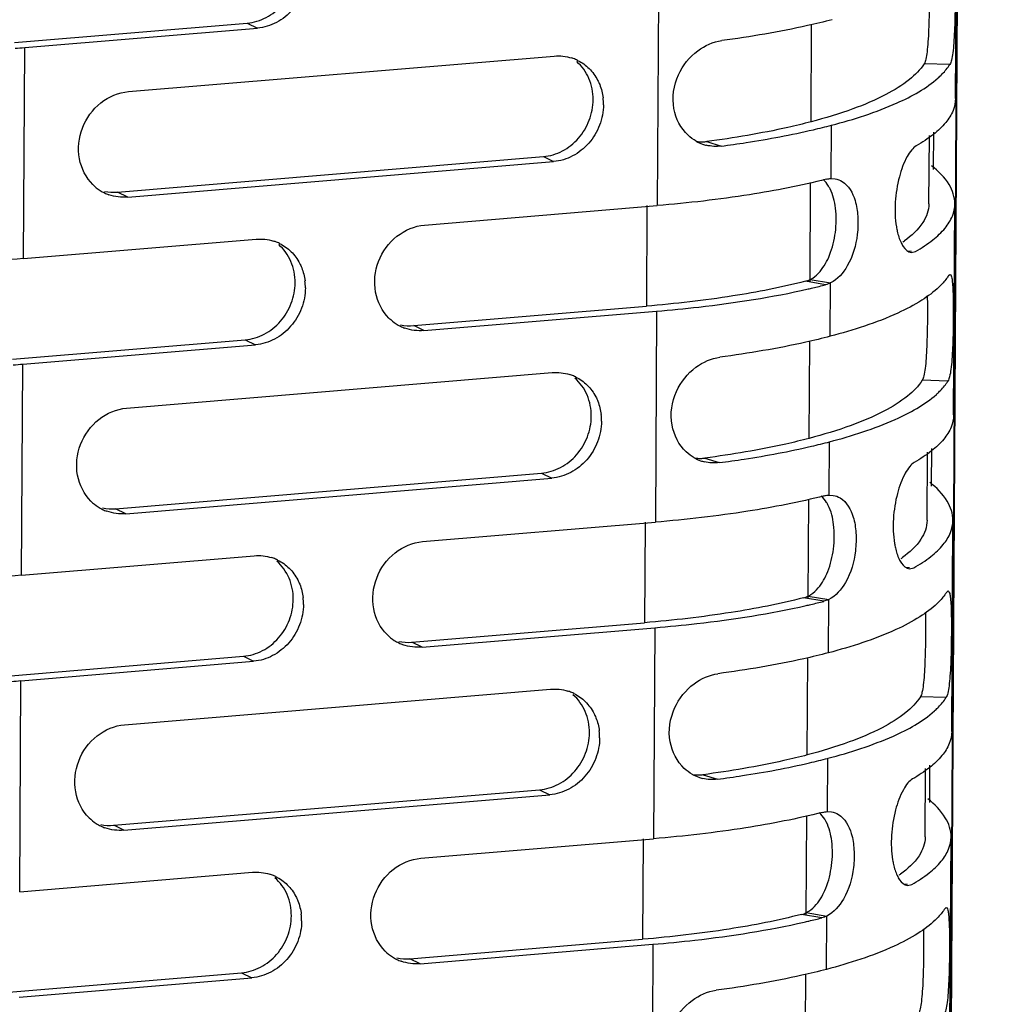
# Model space of a CAD drawing. Units: millimetres. Extents: x -2278 to -1051, y 347 to 2161.
# Drawn here: x -2125 to -2079, y 1730 to 1776 of the extents above; entities that cross this region are included whole.
import ezdxf

# ---------------------------------------------------------------- set-up
doc = ezdxf.new("R2010")
doc.units = ezdxf.units.MM
doc.header["$LTSCALE"] = 38.72
doc.layers.get('0').update_dxf_attribs({"linetype": 'CONTINUOUS'})

msp = doc.modelspace()

# ---------------------------------------------------------------- linework, layer by layer
at = {"color": 7, "linetype": 'Continuous'}
for p, q in [((-2079.343, 2087.943), (-2082.49, 1560.553)), ((-2079.308, 2087.981), (-2082.455, 1560.59)), ((-2081.246, 1772.334), (-2081.188, 1782.117)), ((-2095.018, 1777.144), (-2095.077, 1767.361)), ((-2124.884, 1774.921), (-2114.092, 1775.822)), ((-2124.41, 1774.69), (-2113.618, 1775.591)), ((-2114.092, 1775.822), (-2113.618, 1775.591)), ((-2087.947, 1771.248), (-2087.92, 1775.757)), ((-2124.468, 1764.907), (-2124.41, 1774.69)), ((-2119.602, 1772.647), (-2099.855, 1774.296)), ((-2081.51, 1773.903), (-2082.7, 1773.942)), ((-2087.012, 1768.619), (-2086.997, 1771.09)), ((-2082.476, 1767.45), (-2082.457, 1770.613)), ((-2082.266, 1769.039), (-2082.256, 1770.771)), ((-2092.778, 1770.333), (-2092.115, 1770.122)), ((-2120.106, 1767.987), (-2100.359, 1769.636)), ((-2100.359, 1769.636), (-2099.884, 1769.404)), ((-2119.631, 1767.755), (-2099.884, 1769.404)), ((-2087.991, 1763.853), (-2087.964, 1768.429)), ((-2087.012, 1768.619), (-2086.828, 1768.604)), ((-2119.631, 1767.755), (-2120.106, 1767.987)), ((-2105.869, 1766.46), (-2095.077, 1767.361)), ((-2095.553, 1767.364), (-2095.581, 1762.701)), ((-2081.334, 1757.66), (-2081.276, 1767.443)), ((-2124.468, 1764.907), (-2113.676, 1765.808)), ((-2083.471, 1765.272), (-2083.293, 1765.258)), ((-2083.298, 1765.194), (-2083.098, 1765.242)), ((-2081.568, 1764.12), (-2081.502, 1764.177)), ((-2087.27, 1763.694), (-2088.208, 1763.854)), ((-2087.99, 1763.936), (-2087.041, 1763.779)), ((-2087.055, 1761.307), (-2087.041, 1763.779)), ((-2106.373, 1761.8), (-2095.581, 1762.701)), ((-2105.898, 1761.569), (-2095.106, 1762.47)), ((-2095.106, 1762.47), (-2095.164, 1752.687)), ((-2105.898, 1761.569), (-2106.373, 1761.8)), ((-2124.972, 1760.247), (-2114.18, 1761.148)), ((-2124.497, 1760.016), (-2113.705, 1760.917)), ((-2114.18, 1761.148), (-2113.705, 1760.917)), ((-2088.034, 1756.573), (-2088.007, 1761.083)), ((-2124.556, 1750.233), (-2124.497, 1760.016)), ((-2119.69, 1757.973), (-2099.943, 1759.622)), ((-2081.598, 1759.229), (-2082.788, 1759.268)), ((-2087.099, 1753.944), (-2087.085, 1756.416)), ((-2082.564, 1752.776), (-2082.545, 1755.939)), ((-2082.354, 1754.365), (-2082.343, 1756.097)), ((-2092.866, 1755.659), (-2092.203, 1755.448)), ((-2120.193, 1753.312), (-2100.446, 1754.961)), ((-2100.446, 1754.961), (-2099.972, 1754.73)), ((-2119.719, 1753.081), (-2099.972, 1754.73)), ((-2088.078, 1749.179), (-2088.051, 1753.755)), ((-2087.099, 1753.944), (-2086.915, 1753.93)), ((-2119.719, 1753.081), (-2120.193, 1753.312)), ((-2105.956, 1751.786), (-2095.164, 1752.687)), ((-2095.64, 1752.69), (-2095.668, 1748.027)), ((-2081.422, 1742.986), (-2081.363, 1752.769)), ((-2124.556, 1750.233), (-2113.763, 1751.134)), ((-2083.559, 1750.598), (-2083.381, 1750.583)), ((-2083.386, 1750.52), (-2083.185, 1750.568)), ((-2081.656, 1749.446), (-2081.59, 1749.503)), ((-2087.358, 1749.02), (-2088.296, 1749.18)), ((-2088.078, 1749.262), (-2087.128, 1749.105)), ((-2087.143, 1746.633), (-2087.128, 1749.105)), ((-2106.46, 1747.126), (-2095.668, 1748.027)), ((-2105.986, 1746.895), (-2095.194, 1747.796)), ((-2095.194, 1747.796), (-2095.252, 1738.013)), ((-2105.986, 1746.895), (-2106.46, 1747.126)), ((-2125.059, 1745.573), (-2114.267, 1746.474)), ((-2114.267, 1746.474), (-2113.793, 1746.243)), ((-2088.122, 1741.899), (-2088.095, 1746.409)), ((-2124.585, 1745.342), (-2113.793, 1746.243)), ((-2124.643, 1735.559), (-2124.585, 1745.342)), ((-2119.777, 1743.298), (-2100.03, 1744.947)), ((-2081.685, 1744.555), (-2082.875, 1744.594)), ((-2087.187, 1739.27), (-2087.172, 1741.742)), ((-2082.651, 1738.102), (-2082.632, 1741.265)), ((-2082.441, 1739.69), (-2082.431, 1741.423)), ((-2092.954, 1740.984), (-2092.29, 1740.773)), ((-2120.281, 1738.638), (-2100.534, 1740.287)), ((-2119.807, 1738.407), (-2100.059, 1740.056)), ((-2100.534, 1740.287), (-2100.059, 1740.056)), ((-2088.166, 1734.505), (-2088.139, 1739.08)), ((-2087.187, 1739.27), (-2087.003, 1739.256)), ((-2119.807, 1738.407), (-2120.281, 1738.638)), ((-2081.509, 1728.312), (-2081.451, 1738.095)), ((-2106.044, 1737.112), (-2095.252, 1738.013)), ((-2095.728, 1738.016), (-2095.756, 1733.353)), ((-2124.643, 1735.559), (-2113.851, 1736.46)), ((-2083.646, 1735.924), (-2083.468, 1735.909)), ((-2083.473, 1735.845), (-2083.273, 1735.894)), ((-2087.445, 1734.345), (-2088.384, 1734.506)), ((-2088.165, 1734.588), (-2087.216, 1734.431)), ((-2087.231, 1731.959), (-2087.216, 1734.431)), ((-2081.743, 1734.772), (-2081.678, 1734.829)), ((-2106.548, 1732.452), (-2095.756, 1733.353)), ((-2106.073, 1732.22), (-2095.281, 1733.122)), ((-2095.281, 1733.122), (-2095.34, 1723.339)), ((-2106.073, 1732.22), (-2106.548, 1732.452)), ((-2125.147, 1730.898), (-2114.355, 1731.8)), ((-2114.355, 1731.8), (-2113.88, 1731.569)), ((-2088.209, 1727.225), (-2088.182, 1731.735)), ((-2124.672, 1730.667), (-2113.88, 1731.569))]:
    msp.add_line(p, q, dxfattribs=at)
for centre, radius, start, end in [((-2130.175, 1843.759), 69.309, 274.40245, 274.77164), ((-2099.653, 1772.296), 2.005, 70.1021, 72.5029), ((-2099.653, 1772.297), 2.003, 63.944, 70.0917), ((-2084.74, 1776.292), 4.035, 311.8677, 312.6056), ((-2100.118, 1772.057), 2.545, 359.6643, 6.8292), ((-2095.088, 1801.965), 31.918, 283.131, 284.6853), ((-2092.343, 1771.995), 1.891, 240.6051, 250.2908), ((-2092.992, 1771.942), 1.623, 260.4819, 270.9173), ((-2092.351, 1771.974), 1.869, 250.3106, 256.0888), ((-2092.994, 1771.964), 1.645, 270.949, 277.515), ((-2119.809, 1769.794), 2.05, 225.3209, 237.242), ((-2119.825, 1769.772), 2.023, 237.2681, 243.9495), ((-2119.834, 1769.754), 2.003, 243.9551, 250.1659), ((-2120.282, 1770.104), 2.125, 258.3971, 274.7626), ((-2113.473, 1763.809), 2.004, 70.1043, 72.5089), ((-2113.473, 1763.811), 2.002, 63.9462, 70.0937), ((-2086.847, 1770.148), 5.477, 305.2544, 306.1298), ((-2113.94, 1763.569), 2.545, 359.6601, 6.8171), ((-2095.178, 1794.826), 32.121, 283.1553, 284.2517), ((-2095.663, 1796.884), 34.235, 282.7877, 283.1629), ((-2106.076, 1763.608), 2.05, 225.3209, 237.242), ((-2106.092, 1763.585), 2.023, 237.2681, 243.9495), ((-2106.549, 1763.917), 2.125, 258.3971, 274.7626), ((-2106.101, 1763.567), 2.003, 243.9551, 250.1659), ((-2130.263, 1829.085), 69.309, 274.40245, 274.77164), ((-2099.741, 1757.621), 2.005, 70.1021, 72.5029), ((-2099.74, 1757.623), 2.003, 63.944, 70.0917), ((-2084.828, 1761.618), 4.035, 311.8677, 312.6056), ((-2100.205, 1757.383), 2.545, 359.6643, 6.8292), ((-2095.176, 1787.291), 31.918, 283.131, 284.6853), ((-2092.43, 1757.32), 1.891, 240.6051, 250.2908), ((-2093.08, 1757.268), 1.623, 260.4819, 270.9173), ((-2092.439, 1757.299), 1.869, 250.3106, 256.0888), ((-2093.081, 1757.29), 1.645, 270.949, 277.515), ((-2119.897, 1755.12), 2.05, 225.3209, 237.242), ((-2119.913, 1755.098), 2.023, 237.2681, 243.9495), ((-2119.922, 1755.08), 2.003, 243.9551, 250.1659), ((-2120.37, 1755.43), 2.125, 258.3971, 274.7626), ((-2113.561, 1749.135), 2.004, 70.1043, 72.5089), ((-2113.561, 1749.137), 2.002, 63.9462, 70.0937), ((-2086.935, 1755.474), 5.477, 305.2544, 306.1298), ((-2114.027, 1748.895), 2.545, 359.6601, 6.8171), ((-2095.265, 1780.152), 32.121, 283.1553, 284.2517), ((-2095.751, 1782.21), 34.235, 282.7877, 283.1629), ((-2106.164, 1748.934), 2.05, 225.3209, 237.242), ((-2106.179, 1748.911), 2.023, 237.2681, 243.9495), ((-2106.188, 1748.893), 2.003, 243.9551, 250.1659), ((-2106.637, 1749.243), 2.125, 258.3971, 274.7626), ((-2130.35, 1814.411), 69.309, 274.40245, 274.77164), ((-2099.828, 1742.947), 2.005, 70.1021, 72.5029), ((-2099.828, 1742.949), 2.003, 63.944, 70.0917), ((-2084.915, 1746.944), 4.035, 311.8677, 312.6056), ((-2100.293, 1742.709), 2.545, 359.6643, 6.8292), ((-2095.264, 1772.617), 31.918, 283.131, 284.6853), ((-2092.518, 1742.646), 1.891, 240.6051, 250.2908), ((-2093.167, 1742.594), 1.623, 260.4819, 270.9173), ((-2092.526, 1742.625), 1.869, 250.3106, 256.0888), ((-2093.169, 1742.616), 1.645, 270.949, 277.515), ((-2119.985, 1740.446), 2.05, 225.3209, 237.242), ((-2120, 1740.423), 2.023, 237.2681, 243.9495), ((-2120.009, 1740.405), 2.003, 243.9551, 250.1659), ((-2120.457, 1740.756), 2.125, 258.3971, 274.7626), ((-2113.648, 1734.461), 2.004, 70.1043, 72.5089), ((-2113.648, 1734.463), 2.002, 63.9462, 70.0937), ((-2087.022, 1740.8), 5.477, 305.2544, 306.1298), ((-2114.115, 1734.221), 2.545, 359.6601, 6.8171), ((-2095.838, 1767.536), 34.235, 282.7877, 283.1629), ((-2095.353, 1765.478), 32.121, 283.1553, 284.2517), ((-2106.251, 1734.259), 2.05, 225.3209, 237.242), ((-2106.267, 1734.237), 2.023, 237.2681, 243.9495), ((-2106.276, 1734.219), 2.003, 243.9551, 250.1659), ((-2106.724, 1734.569), 2.125, 258.3971, 274.7626)]:
    msp.add_arc(centre, radius, start, end, dxfattribs=at)
for points, knots in [([(-2114.092, 1775.822), (-2113.787, 1775.848), (-2113.171, 1776.034), (-2112.416, 1776.642), (-2111.909, 1777.485), (-2111.783, 1778.137), (-2111.781, 1778.46)], [0, 0, 0, 0, 0.240561, 0.490758, 0.74628, 1, 1, 1, 1]), ([(-2111.307, 1778.229), (-2111.309, 1777.906), (-2111.434, 1777.254), (-2111.942, 1776.411), (-2112.697, 1775.803), (-2113.313, 1775.617), (-2113.618, 1775.591)], [0, 0, 0, 0, 0.25372, 0.509242, 0.759439, 1, 1, 1, 1]), ([(-2082.469, 1777.864), (-2082.459, 1777.485), (-2082.459, 1776.699), (-2082.479, 1775.729), (-2082.518, 1774.984), (-2082.557, 1774.528), (-2082.611, 1774.19), (-2082.662, 1774.003), (-2082.7, 1773.942)], [0, 0, 0, 0, 0.288417, 0.598063, 0.737988, 0.856412, 0.945294, 1, 1, 1, 1]), ([(-2081.269, 1777.841), (-2081.26, 1777.455), (-2081.262, 1776.659), (-2081.28, 1775.678), (-2081.322, 1774.931), (-2081.363, 1774.48), (-2081.419, 1774.147), (-2081.471, 1773.964), (-2081.51, 1773.903)], [0, 0, 0, 0, 0.29203, 0.603538, 0.742613, 0.858855, 0.945797, 1, 1, 1, 1]), ([(-2086.968, 1775.982), (-2087.345, 1775.883), (-2089.034, 1775.475), (-2090.75, 1775.189), (-2092.086, 1775.013)], [0, 0, 0, 0, 0.224508, 1, 1, 1, 1]), ([(-2093.647, 1770.623), (-2093.987, 1770.942), (-2094.476, 1771.898), (-2094.235, 1773.439), (-2093.327, 1774.581), (-2092.484, 1774.961), (-2092.085, 1775.013)], [0, 0, 0, 0, 0.248965, 0.529709, 0.785566, 1, 1, 1, 1]), ([(-2098.048, 1772.273), (-2098.046, 1772.609), (-2098.171, 1773.276), (-2098.569, 1773.83), (-2098.812, 1774.04)], [0, 0, 0, 0, 0.511035, 1, 1, 1, 1]), ([(-2098.236, 1773.715), (-2098.078, 1773.559), (-2097.898, 1773.312), (-2097.774, 1773.041), (-2097.746, 1772.97)], [0, 0, 0, 0, 0.745534, 1, 1, 1, 1]), ([(-2082.699, 1773.942), (-2082.878, 1773.662), (-2083.434, 1773.108), (-2084.568, 1772.421), (-2086.109, 1771.775), (-2087.29, 1771.42), (-2087.947, 1771.248)], [0, 0, 0, 0, 0.166405, 0.384185, 0.660562, 1, 1, 1, 1]), ([(-2082.008, 1773.322), (-2081.958, 1773.369), (-2081.774, 1773.547), (-2081.61, 1773.746), (-2081.51, 1773.903)], [0, 0, 0, 0, 0.269985, 1, 1, 1, 1]), ([(-2086.997, 1771.09), (-2085.96, 1771.362), (-2084.23, 1771.911), (-2082.601, 1772.791), (-2082.047, 1773.287)], [0, 0, 0, 0, 0.590239, 1, 1, 1, 1]), ([(-2121.251, 1768.337), (-2121.571, 1768.653), (-2122.015, 1769.545), (-2121.848, 1771.01), (-2120.987, 1772.216), (-2120.061, 1772.609), (-2119.602, 1772.647)], [0, 0, 0, 0, 0.240912, 0.496068, 0.753921, 1, 1, 1, 1]), ([(-2100.359, 1769.636), (-2100.054, 1769.661), (-2099.438, 1769.848), (-2098.683, 1770.455), (-2098.176, 1771.299), (-2098.05, 1771.951), (-2098.048, 1772.273)], [0, 0, 0, 0, 0.240562, 0.49076, 0.746282, 1, 1, 1, 1]), ([(-2081.246, 1772.334), (-2081.248, 1772.143), (-2081.337, 1771.731), (-2081.708, 1771.159), (-2082.299, 1770.611), (-2082.79, 1770.293), (-2083.068, 1770.133)], [0, 0, 0, 0, 0.193032, 0.412121, 0.677227, 1, 1, 1, 1]), ([(-2097.573, 1772.042), (-2097.575, 1771.72), (-2097.701, 1771.068), (-2098.208, 1770.224), (-2098.964, 1769.617), (-2099.579, 1769.43), (-2099.884, 1769.404)], [0, 0, 0, 0, 0.25372, 0.509241, 0.759439, 1, 1, 1, 1]), ([(-2087.947, 1771.248), (-2088.305, 1771.154), (-2089.899, 1770.769), (-2091.52, 1770.499), (-2092.779, 1770.333)], [0, 0, 0, 0, 0.225597, 1, 1, 1, 1]), ([(-2092.115, 1770.122), (-2091.728, 1770.173), (-2090.293, 1770.377), (-2088.867, 1770.642), (-2087.837, 1770.882)], [0, 0, 0, 0, 0.270011, 1, 1, 1, 1]), ([(-2083.068, 1770.133), (-2083.149, 1770.087), (-2083.309, 1769.93), (-2083.608, 1769.463), (-2083.899, 1768.645), (-2084.075, 1767.542), (-2084.051, 1766.755), (-2083.988, 1766.379)], [0, 0, 0, 0, 0.069903, 0.164134, 0.415411, 0.713609, 1, 1, 1, 1]), ([(-2081.276, 1767.443), (-2081.274, 1767.754), (-2081.522, 1768.462), (-2082.043, 1768.963), (-2082.353, 1769.212)], [0, 0, 0, 0, 0.438725, 1, 1, 1, 1]), ([(-2087.241, 1768.585), (-2088.413, 1768.287), (-2091.014, 1767.783), (-2093.645, 1767.481), (-2095.077, 1767.361)], [0, 0, 0, 0, 0.456911, 1, 1, 1, 1]), ([(-2087.062, 1768.14), (-2087.085, 1768.185), (-2087.173, 1768.343), (-2087.29, 1768.487), (-2087.39, 1768.571)], [0, 0, 0, 0, 0.275857, 1, 1, 1, 1]), ([(-2086.503, 1768.486), (-2086.2, 1768.3), (-2085.88, 1767.708), (-2085.754, 1766.841), (-2085.786, 1765.795), (-2086.102, 1764.66), (-2086.709, 1763.942), (-2087.041, 1763.779)], [0, 0, 0, 0, 0.201707, 0.342801, 0.500835, 0.790515, 1, 1, 1, 1]), ([(-2087.527, 1764.313), (-2087.336, 1764.536), (-2087.019, 1765.122), (-2086.776, 1766.132), (-2086.758, 1767.184), (-2086.922, 1767.866), (-2087.062, 1768.14)], [0, 0, 0, 0, 0.219048, 0.487932, 0.769815, 1, 1, 1, 1]), ([(-2082.476, 1767.45), (-2082.477, 1767.144), (-2082.747, 1766.438), (-2083.293, 1765.962), (-2083.618, 1765.724)], [0, 0, 0, 0, 0.432269, 1, 1, 1, 1]), ([(-2083.098, 1765.242), (-2082.82, 1765.401), (-2082.328, 1765.72), (-2081.737, 1766.268), (-2081.366, 1766.84), (-2081.277, 1767.251), (-2081.276, 1767.443)], [0, 0, 0, 0, 0.322773, 0.587879, 0.806968, 1, 1, 1, 1]), ([(-2107.518, 1762.15), (-2107.838, 1762.466), (-2108.282, 1763.358), (-2108.114, 1764.824), (-2107.253, 1766.029), (-2106.327, 1766.422), (-2105.869, 1766.46)], [0, 0, 0, 0, 0.240911, 0.496068, 0.753922, 1, 1, 1, 1]), ([(-2083.988, 1766.379), (-2083.977, 1766.31), (-2083.928, 1766.062), (-2083.852, 1765.818), (-2083.774, 1765.654)], [0, 0, 0, 0, 0.277688, 1, 1, 1, 1]), ([(-2111.869, 1763.785), (-2111.867, 1764.121), (-2111.991, 1764.788), (-2112.39, 1765.343), (-2112.633, 1765.553)], [0, 0, 0, 0, 0.511036, 1, 1, 1, 1]), ([(-2083.774, 1765.654), (-2083.743, 1765.588), (-2083.639, 1765.395), (-2083.45, 1765.207), (-2083.298, 1765.194)], [0, 0, 0, 0, 0.322571, 1, 1, 1, 1]), ([(-2112.057, 1765.228), (-2111.898, 1765.071), (-2111.719, 1764.825), (-2111.594, 1764.553), (-2111.566, 1764.483)], [0, 0, 0, 0, 0.745536, 1, 1, 1, 1]), ([(-2124.468, 1764.907), (-2125.252, 1764.842), (-2128.525, 1764.626), (-2131.808, 1764.598), (-2134.3, 1764.656)], [0, 0, 0, 0, 0.239902, 1, 1, 1, 1]), ([(-2087.99, 1763.936), (-2087.949, 1763.957), (-2087.776, 1764.057), (-2087.626, 1764.196), (-2087.527, 1764.313)], [0, 0, 0, 0, 0.231751, 1, 1, 1, 1]), ([(-2081.568, 1764.12), (-2081.597, 1764.075), (-2081.727, 1763.886), (-2081.882, 1763.716), (-2082.009, 1763.594)], [0, 0, 0, 0, 0.233391, 1, 1, 1, 1]), ([(-2081.503, 1764.177), (-2081.473, 1764.177), (-2081.42, 1764.061), (-2081.398, 1763.879), (-2081.367, 1763.552), (-2081.36, 1763.308), (-2081.357, 1763.167)], [0, 0, 0, 0, 0.08523, 0.282696, 0.591549, 1, 1, 1, 1]), ([(-2114.18, 1761.148), (-2113.875, 1761.173), (-2113.259, 1761.36), (-2112.504, 1761.967), (-2111.997, 1762.811), (-2111.871, 1763.463), (-2111.869, 1763.785)], [0, 0, 0, 0, 0.240561, 0.490758, 0.74628, 1, 1, 1, 1]), ([(-2088.208, 1763.854), (-2089.316, 1763.573), (-2091.764, 1763.098), (-2094.239, 1762.813), (-2095.581, 1762.701)], [0, 0, 0, 0, 0.459003, 1, 1, 1, 1]), ([(-2111.394, 1763.554), (-2111.396, 1763.232), (-2111.522, 1762.58), (-2112.029, 1761.736), (-2112.784, 1761.129), (-2113.4, 1760.942), (-2113.705, 1760.917)], [0, 0, 0, 0, 0.25372, 0.509242, 0.759439, 1, 1, 1, 1]), ([(-2095.106, 1762.47), (-2094.455, 1762.524), (-2092.1, 1762.756), (-2089.756, 1763.119), (-2088.086, 1763.498)], [0, 0, 0, 0, 0.276222, 1, 1, 1, 1]), ([(-2082.009, 1763.594), (-2082.252, 1763.36), (-2082.866, 1762.908), (-2084.522, 1762.049), (-2085.987, 1761.588), (-2087.055, 1761.307)], [0, 0, 0, 0, 0.181526, 0.406449, 1, 1, 1, 1]), ([(-2082.556, 1763.189), (-2082.547, 1762.81), (-2082.546, 1762.024), (-2082.567, 1761.054), (-2082.606, 1760.309), (-2082.645, 1759.853), (-2082.699, 1759.515), (-2082.749, 1759.329), (-2082.788, 1759.268)], [0, 0, 0, 0, 0.288417, 0.598063, 0.737988, 0.856412, 0.945294, 1, 1, 1, 1]), ([(-2081.357, 1763.167), (-2081.348, 1762.781), (-2081.349, 1761.984), (-2081.368, 1761.004), (-2081.409, 1760.257), (-2081.45, 1759.806), (-2081.506, 1759.473), (-2081.559, 1759.29), (-2081.597, 1759.229)], [0, 0, 0, 0, 0.29203, 0.603538, 0.742613, 0.858855, 0.945797, 1, 1, 1, 1]), ([(-2087.055, 1761.307), (-2087.433, 1761.208), (-2089.121, 1760.801), (-2090.838, 1760.515), (-2092.173, 1760.339)], [0, 0, 0, 0, 0.224508, 1, 1, 1, 1]), ([(-2093.734, 1755.949), (-2094.075, 1756.268), (-2094.564, 1757.224), (-2094.323, 1758.765), (-2093.415, 1759.907), (-2092.571, 1760.287), (-2092.173, 1760.339)], [0, 0, 0, 0, 0.248965, 0.529709, 0.785566, 1, 1, 1, 1]), ([(-2098.136, 1757.599), (-2098.134, 1757.935), (-2098.258, 1758.601), (-2098.656, 1759.156), (-2098.9, 1759.366)], [0, 0, 0, 0, 0.511035, 1, 1, 1, 1]), ([(-2098.323, 1759.041), (-2098.165, 1758.885), (-2097.986, 1758.638), (-2097.861, 1758.367), (-2097.833, 1758.296)], [0, 0, 0, 0, 0.745534, 1, 1, 1, 1]), ([(-2082.787, 1759.268), (-2082.965, 1758.987), (-2083.522, 1758.434), (-2084.655, 1757.747), (-2086.197, 1757.101), (-2087.378, 1756.746), (-2088.034, 1756.573)], [0, 0, 0, 0, 0.166405, 0.384185, 0.660562, 1, 1, 1, 1]), ([(-2082.096, 1758.648), (-2082.045, 1758.695), (-2081.862, 1758.873), (-2081.697, 1759.072), (-2081.597, 1759.229)], [0, 0, 0, 0, 0.269985, 1, 1, 1, 1]), ([(-2087.085, 1756.416), (-2086.048, 1756.688), (-2084.317, 1757.237), (-2082.689, 1758.116), (-2082.134, 1758.613)], [0, 0, 0, 0, 0.590239, 1, 1, 1, 1]), ([(-2121.339, 1753.662), (-2121.659, 1753.979), (-2122.102, 1754.87), (-2121.935, 1756.336), (-2121.074, 1757.542), (-2120.148, 1757.935), (-2119.69, 1757.973)], [0, 0, 0, 0, 0.240912, 0.496068, 0.753921, 1, 1, 1, 1]), ([(-2100.446, 1754.961), (-2100.142, 1754.987), (-2099.526, 1755.174), (-2098.77, 1755.781), (-2098.263, 1756.625), (-2098.137, 1757.277), (-2098.136, 1757.599)], [0, 0, 0, 0, 0.240562, 0.49076, 0.746282, 1, 1, 1, 1]), ([(-2097.661, 1757.368), (-2097.663, 1757.045), (-2097.789, 1756.394), (-2098.296, 1755.55), (-2099.051, 1754.942), (-2099.667, 1754.756), (-2099.972, 1754.73)], [0, 0, 0, 0, 0.25372, 0.509241, 0.759439, 1, 1, 1, 1]), ([(-2081.334, 1757.66), (-2081.335, 1757.469), (-2081.424, 1757.057), (-2081.795, 1756.485), (-2082.387, 1755.937), (-2082.878, 1755.618), (-2083.156, 1755.459)], [0, 0, 0, 0, 0.193032, 0.412121, 0.677227, 1, 1, 1, 1]), ([(-2088.034, 1756.573), (-2088.392, 1756.479), (-2089.986, 1756.095), (-2091.607, 1755.824), (-2092.866, 1755.659)], [0, 0, 0, 0, 0.225597, 1, 1, 1, 1]), ([(-2092.203, 1755.448), (-2091.815, 1755.499), (-2090.381, 1755.703), (-2088.955, 1755.968), (-2087.925, 1756.208)], [0, 0, 0, 0, 0.270011, 1, 1, 1, 1]), ([(-2083.156, 1755.459), (-2083.237, 1755.413), (-2083.397, 1755.256), (-2083.695, 1754.789), (-2083.986, 1753.971), (-2084.162, 1752.868), (-2084.139, 1752.081), (-2084.076, 1751.705)], [0, 0, 0, 0, 0.069903, 0.164134, 0.415411, 0.713609, 1, 1, 1, 1]), ([(-2081.363, 1752.769), (-2081.361, 1753.08), (-2081.61, 1753.788), (-2082.13, 1754.289), (-2082.44, 1754.538)], [0, 0, 0, 0, 0.438725, 1, 1, 1, 1]), ([(-2087.329, 1753.911), (-2088.5, 1753.613), (-2091.102, 1753.109), (-2093.733, 1752.807), (-2095.164, 1752.687)], [0, 0, 0, 0, 0.456911, 1, 1, 1, 1]), ([(-2087.15, 1753.466), (-2087.173, 1753.511), (-2087.261, 1753.669), (-2087.377, 1753.813), (-2087.478, 1753.897)], [0, 0, 0, 0, 0.275857, 1, 1, 1, 1]), ([(-2086.59, 1753.812), (-2086.287, 1753.626), (-2085.967, 1753.034), (-2085.841, 1752.167), (-2085.874, 1751.121), (-2086.189, 1749.986), (-2086.796, 1749.267), (-2087.128, 1749.105)], [0, 0, 0, 0, 0.201707, 0.342801, 0.500835, 0.790515, 1, 1, 1, 1]), ([(-2087.614, 1749.638), (-2087.424, 1749.861), (-2087.107, 1750.448), (-2086.863, 1751.457), (-2086.846, 1752.51), (-2087.01, 1753.192), (-2087.15, 1753.466)], [0, 0, 0, 0, 0.219048, 0.487932, 0.769815, 1, 1, 1, 1]), ([(-2082.563, 1752.776), (-2082.565, 1752.47), (-2082.834, 1751.764), (-2083.38, 1751.287), (-2083.705, 1751.05)], [0, 0, 0, 0, 0.432269, 1, 1, 1, 1]), ([(-2083.185, 1750.568), (-2082.907, 1750.727), (-2082.416, 1751.046), (-2081.825, 1751.594), (-2081.454, 1752.166), (-2081.364, 1752.577), (-2081.363, 1752.769)], [0, 0, 0, 0, 0.322773, 0.587879, 0.806968, 1, 1, 1, 1]), ([(-2107.605, 1747.476), (-2107.925, 1747.792), (-2108.369, 1748.684), (-2108.202, 1750.15), (-2107.341, 1751.355), (-2106.415, 1751.748), (-2105.956, 1751.786)], [0, 0, 0, 0, 0.240911, 0.496068, 0.753922, 1, 1, 1, 1]), ([(-2084.076, 1751.705), (-2084.064, 1751.635), (-2084.015, 1751.388), (-2083.94, 1751.144), (-2083.861, 1750.98)], [0, 0, 0, 0, 0.277688, 1, 1, 1, 1]), ([(-2111.956, 1749.111), (-2111.954, 1749.447), (-2112.079, 1750.114), (-2112.477, 1750.669), (-2112.721, 1750.879)], [0, 0, 0, 0, 0.511036, 1, 1, 1, 1]), ([(-2083.861, 1750.98), (-2083.83, 1750.914), (-2083.727, 1750.721), (-2083.538, 1750.533), (-2083.386, 1750.52)], [0, 0, 0, 0, 0.322571, 1, 1, 1, 1]), ([(-2112.144, 1750.553), (-2111.986, 1750.397), (-2111.806, 1750.151), (-2111.682, 1749.879), (-2111.654, 1749.808)], [0, 0, 0, 0, 0.745536, 1, 1, 1, 1]), ([(-2124.556, 1750.233), (-2125.34, 1750.167), (-2128.612, 1749.951), (-2131.896, 1749.923), (-2134.388, 1749.981)], [0, 0, 0, 0, 0.239902, 1, 1, 1, 1]), ([(-2088.078, 1749.262), (-2088.037, 1749.283), (-2087.863, 1749.383), (-2087.714, 1749.522), (-2087.614, 1749.638)], [0, 0, 0, 0, 0.231751, 1, 1, 1, 1]), ([(-2081.59, 1749.503), (-2081.561, 1749.503), (-2081.508, 1749.387), (-2081.486, 1749.204), (-2081.455, 1748.878), (-2081.448, 1748.634), (-2081.445, 1748.492)], [0, 0, 0, 0, 0.08523, 0.282696, 0.591549, 1, 1, 1, 1]), ([(-2114.267, 1746.474), (-2113.962, 1746.499), (-2113.347, 1746.686), (-2112.591, 1747.293), (-2112.084, 1748.137), (-2111.958, 1748.789), (-2111.956, 1749.111)], [0, 0, 0, 0, 0.240561, 0.490758, 0.74628, 1, 1, 1, 1]), ([(-2088.296, 1749.18), (-2089.403, 1748.899), (-2091.851, 1748.423), (-2094.326, 1748.139), (-2095.668, 1748.027)], [0, 0, 0, 0, 0.459003, 1, 1, 1, 1]), ([(-2081.656, 1749.446), (-2081.684, 1749.401), (-2081.814, 1749.212), (-2081.969, 1749.041), (-2082.096, 1748.92)], [0, 0, 0, 0, 0.233391, 1, 1, 1, 1]), ([(-2111.482, 1748.88), (-2111.484, 1748.558), (-2111.61, 1747.906), (-2112.117, 1747.062), (-2112.872, 1746.455), (-2113.488, 1746.268), (-2113.793, 1746.243)], [0, 0, 0, 0, 0.25372, 0.509242, 0.759439, 1, 1, 1, 1]), ([(-2095.194, 1747.796), (-2094.542, 1747.85), (-2092.188, 1748.082), (-2089.843, 1748.445), (-2088.173, 1748.824)], [0, 0, 0, 0, 0.276222, 1, 1, 1, 1]), ([(-2082.096, 1748.92), (-2082.34, 1748.686), (-2082.954, 1748.234), (-2084.61, 1747.375), (-2086.074, 1746.914), (-2087.143, 1746.633)], [0, 0, 0, 0, 0.181526, 0.406449, 1, 1, 1, 1]), ([(-2082.644, 1748.515), (-2082.635, 1748.136), (-2082.634, 1747.35), (-2082.654, 1746.38), (-2082.693, 1745.635), (-2082.732, 1745.179), (-2082.786, 1744.841), (-2082.837, 1744.655), (-2082.875, 1744.594)], [0, 0, 0, 0, 0.288417, 0.598063, 0.737988, 0.856412, 0.945294, 1, 1, 1, 1]), ([(-2081.445, 1748.492), (-2081.435, 1748.107), (-2081.437, 1747.31), (-2081.456, 1746.33), (-2081.497, 1745.583), (-2081.538, 1745.132), (-2081.594, 1744.799), (-2081.646, 1744.615), (-2081.685, 1744.555)], [0, 0, 0, 0, 0.29203, 0.603538, 0.742613, 0.858855, 0.945797, 1, 1, 1, 1]), ([(-2087.143, 1746.633), (-2087.52, 1746.534), (-2089.209, 1746.127), (-2090.925, 1745.841), (-2092.261, 1745.665)], [0, 0, 0, 0, 0.224508, 1, 1, 1, 1]), ([(-2093.822, 1741.275), (-2094.162, 1741.594), (-2094.651, 1742.55), (-2094.411, 1744.091), (-2093.502, 1745.233), (-2092.659, 1745.612), (-2092.261, 1745.665)], [0, 0, 0, 0, 0.248965, 0.529709, 0.785566, 1, 1, 1, 1]), ([(-2098.223, 1742.925), (-2098.221, 1743.261), (-2098.346, 1743.927), (-2098.744, 1744.482), (-2098.987, 1744.692)], [0, 0, 0, 0, 0.511035, 1, 1, 1, 1]), ([(-2082.875, 1744.594), (-2083.053, 1744.313), (-2083.609, 1743.76), (-2084.743, 1743.073), (-2086.285, 1742.427), (-2087.465, 1742.072), (-2088.122, 1741.899)], [0, 0, 0, 0, 0.166405, 0.384185, 0.660562, 1, 1, 1, 1]), ([(-2082.184, 1743.974), (-2082.133, 1744.021), (-2081.949, 1744.198), (-2081.785, 1744.397), (-2081.685, 1744.555)], [0, 0, 0, 0, 0.269985, 1, 1, 1, 1]), ([(-2098.411, 1744.367), (-2098.253, 1744.211), (-2098.073, 1743.964), (-2097.949, 1743.693), (-2097.921, 1743.622)], [0, 0, 0, 0, 0.745534, 1, 1, 1, 1]), ([(-2087.172, 1741.742), (-2086.135, 1742.014), (-2084.405, 1742.563), (-2082.776, 1743.442), (-2082.222, 1743.939)], [0, 0, 0, 0, 0.590239, 1, 1, 1, 1]), ([(-2121.426, 1738.988), (-2121.746, 1739.305), (-2122.19, 1740.196), (-2122.023, 1741.662), (-2121.162, 1742.868), (-2120.236, 1743.26), (-2119.777, 1743.298)], [0, 0, 0, 0, 0.240912, 0.496068, 0.753921, 1, 1, 1, 1]), ([(-2100.534, 1740.287), (-2100.229, 1740.313), (-2099.613, 1740.499), (-2098.858, 1741.107), (-2098.351, 1741.951), (-2098.225, 1742.602), (-2098.223, 1742.925)], [0, 0, 0, 0, 0.240562, 0.49076, 0.746282, 1, 1, 1, 1]), ([(-2097.749, 1742.694), (-2097.75, 1742.371), (-2097.876, 1741.719), (-2098.383, 1740.876), (-2099.139, 1740.268), (-2099.755, 1740.082), (-2100.059, 1740.056)], [0, 0, 0, 0, 0.25372, 0.509241, 0.759439, 1, 1, 1, 1]), ([(-2081.422, 1742.986), (-2081.423, 1742.794), (-2081.512, 1742.383), (-2081.883, 1741.811), (-2082.474, 1741.263), (-2082.966, 1740.944), (-2083.244, 1740.785)], [0, 0, 0, 0, 0.193032, 0.412121, 0.677227, 1, 1, 1, 1]), ([(-2088.122, 1741.899), (-2088.48, 1741.805), (-2090.074, 1741.42), (-2091.695, 1741.15), (-2092.954, 1740.984)], [0, 0, 0, 0, 0.225597, 1, 1, 1, 1]), ([(-2092.291, 1740.773), (-2091.903, 1740.824), (-2090.469, 1741.029), (-2089.042, 1741.293), (-2088.013, 1741.534)], [0, 0, 0, 0, 0.270011, 1, 1, 1, 1]), ([(-2083.243, 1740.785), (-2083.324, 1740.739), (-2083.484, 1740.582), (-2083.783, 1740.115), (-2084.074, 1739.297), (-2084.25, 1738.193), (-2084.226, 1737.407), (-2084.163, 1737.03)], [0, 0, 0, 0, 0.069903, 0.164134, 0.415411, 0.713609, 1, 1, 1, 1]), ([(-2081.451, 1738.095), (-2081.449, 1738.405), (-2081.698, 1739.114), (-2082.218, 1739.615), (-2082.528, 1739.864)], [0, 0, 0, 0, 0.438725, 1, 1, 1, 1]), ([(-2087.416, 1739.237), (-2088.588, 1738.939), (-2091.189, 1738.434), (-2093.82, 1738.133), (-2095.252, 1738.013)], [0, 0, 0, 0, 0.456911, 1, 1, 1, 1]), ([(-2087.237, 1738.792), (-2087.26, 1738.837), (-2087.349, 1738.994), (-2087.465, 1739.138), (-2087.565, 1739.223)], [0, 0, 0, 0, 0.275857, 1, 1, 1, 1]), ([(-2086.678, 1739.138), (-2086.375, 1738.952), (-2086.055, 1738.36), (-2085.929, 1737.492), (-2085.962, 1736.446), (-2086.277, 1735.311), (-2086.884, 1734.593), (-2087.216, 1734.431)], [0, 0, 0, 0, 0.201707, 0.342801, 0.500835, 0.790515, 1, 1, 1, 1]), ([(-2087.702, 1734.964), (-2087.511, 1735.187), (-2087.194, 1735.774), (-2086.951, 1736.783), (-2086.934, 1737.835), (-2087.097, 1738.518), (-2087.237, 1738.792)], [0, 0, 0, 0, 0.219048, 0.487932, 0.769815, 1, 1, 1, 1]), ([(-2082.651, 1738.102), (-2082.653, 1737.795), (-2082.922, 1737.089), (-2083.468, 1736.613), (-2083.793, 1736.376)], [0, 0, 0, 0, 0.432269, 1, 1, 1, 1]), ([(-2083.273, 1735.894), (-2082.995, 1736.053), (-2082.503, 1736.371), (-2081.912, 1736.919), (-2081.541, 1737.492), (-2081.452, 1737.903), (-2081.451, 1738.095)], [0, 0, 0, 0, 0.322773, 0.587879, 0.806968, 1, 1, 1, 1]), ([(-2107.693, 1732.802), (-2108.013, 1733.118), (-2108.457, 1734.01), (-2108.29, 1735.475), (-2107.429, 1736.681), (-2106.502, 1737.074), (-2106.044, 1737.112)], [0, 0, 0, 0, 0.240911, 0.496068, 0.753922, 1, 1, 1, 1]), ([(-2084.163, 1737.03), (-2084.152, 1736.961), (-2084.103, 1736.714), (-2084.027, 1736.47), (-2083.949, 1736.305)], [0, 0, 0, 0, 0.277688, 1, 1, 1, 1]), ([(-2083.949, 1736.305), (-2083.918, 1736.24), (-2083.814, 1736.047), (-2083.625, 1735.858), (-2083.473, 1735.846)], [0, 0, 0, 0, 0.322571, 1, 1, 1, 1]), ([(-2112.044, 1734.437), (-2112.042, 1734.773), (-2112.167, 1735.44), (-2112.565, 1735.994), (-2112.808, 1736.204)], [0, 0, 0, 0, 0.511036, 1, 1, 1, 1]), ([(-2112.232, 1735.879), (-2112.073, 1735.723), (-2111.894, 1735.476), (-2111.77, 1735.205), (-2111.741, 1735.134)], [0, 0, 0, 0, 0.745536, 1, 1, 1, 1]), ([(-2088.165, 1734.588), (-2088.124, 1734.609), (-2087.951, 1734.709), (-2087.801, 1734.847), (-2087.702, 1734.964)], [0, 0, 0, 0, 0.231751, 1, 1, 1, 1]), ([(-2114.355, 1731.8), (-2114.05, 1731.825), (-2113.434, 1732.012), (-2112.679, 1732.619), (-2112.172, 1733.463), (-2112.046, 1734.115), (-2112.044, 1734.437)], [0, 0, 0, 0, 0.240561, 0.490758, 0.74628, 1, 1, 1, 1]), ([(-2088.384, 1734.506), (-2089.491, 1734.224), (-2091.939, 1733.749), (-2094.414, 1733.465), (-2095.756, 1733.353)], [0, 0, 0, 0, 0.459003, 1, 1, 1, 1]), ([(-2081.743, 1734.772), (-2081.772, 1734.727), (-2081.902, 1734.538), (-2082.057, 1734.367), (-2082.184, 1734.246)], [0, 0, 0, 0, 0.233391, 1, 1, 1, 1]), ([(-2081.678, 1734.828), (-2081.648, 1734.829), (-2081.595, 1734.712), (-2081.573, 1734.53), (-2081.542, 1734.204), (-2081.536, 1733.959), (-2081.532, 1733.818)], [0, 0, 0, 0, 0.08523, 0.282696, 0.591549, 1, 1, 1, 1]), ([(-2111.569, 1734.206), (-2111.571, 1733.883), (-2111.697, 1733.232), (-2112.204, 1732.388), (-2112.96, 1731.781), (-2113.576, 1731.594), (-2113.88, 1731.569)], [0, 0, 0, 0, 0.25372, 0.509242, 0.759439, 1, 1, 1, 1]), ([(-2095.281, 1733.122), (-2094.63, 1733.176), (-2092.275, 1733.408), (-2089.931, 1733.77), (-2088.261, 1734.15)], [0, 0, 0, 0, 0.276222, 1, 1, 1, 1]), ([(-2082.184, 1734.246), (-2082.428, 1734.012), (-2083.042, 1733.559), (-2084.697, 1732.701), (-2086.162, 1732.24), (-2087.231, 1731.959)], [0, 0, 0, 0, 0.181526, 0.406449, 1, 1, 1, 1]), ([(-2082.731, 1733.841), (-2082.722, 1733.462), (-2082.721, 1732.676), (-2082.742, 1731.706), (-2082.781, 1730.961), (-2082.82, 1730.505), (-2082.874, 1730.167), (-2082.924, 1729.981), (-2082.963, 1729.92)], [0, 0, 0, 0, 0.288417, 0.598063, 0.737988, 0.856412, 0.945294, 1, 1, 1, 1]), ([(-2081.532, 1733.818), (-2081.523, 1733.433), (-2081.524, 1732.636), (-2081.543, 1731.656), (-2081.584, 1730.909), (-2081.626, 1730.458), (-2081.682, 1730.124), (-2081.734, 1729.941), (-2081.772, 1729.881)], [0, 0, 0, 0, 0.29203, 0.603538, 0.742613, 0.858855, 0.945797, 1, 1, 1, 1]), ([(-2087.231, 1731.959), (-2087.608, 1731.86), (-2089.296, 1731.452), (-2091.013, 1731.167), (-2092.348, 1730.991)], [0, 0, 0, 0, 0.224508, 1, 1, 1, 1]), ([(-2093.909, 1726.601), (-2094.25, 1726.92), (-2094.739, 1727.875), (-2094.498, 1729.416), (-2093.59, 1730.559), (-2092.746, 1730.938), (-2092.348, 1730.991)], [0, 0, 0, 0, 0.248965, 0.529709, 0.785566, 1, 1, 1, 1])]:
    msp.add_open_spline(points, degree=3, knots=knots, dxfattribs=at)
for points in [[(-2099.855, 1774.296), (-2099.586, 1774.318), (-2099.308, 1774.289), (-2099.05, 1774.208)], [(-2098.773, 1774.097), (-2098.576, 1774), (-2098.392, 1773.87), (-2098.236, 1773.715)], [(-2097.746, 1772.97), (-2097.668, 1772.775), (-2097.616, 1772.568), (-2097.591, 1772.36)], [(-2093.271, 1770.347), (-2093.406, 1770.423), (-2093.533, 1770.517), (-2093.647, 1770.623)], [(-2092.115, 1770.122), (-2092.342, 1770.092), (-2092.578, 1770.105), (-2092.8, 1770.16)], [(-2087.241, 1768.585), (-2087.166, 1768.604), (-2087.089, 1768.616), (-2087.012, 1768.619)], [(-2086.828, 1768.607), (-2086.713, 1768.589), (-2086.601, 1768.547), (-2086.503, 1768.486)], [(-2119.631, 1767.755), (-2119.927, 1767.731), (-2120.235, 1767.769), (-2120.514, 1767.87)], [(-2113.676, 1765.808), (-2113.407, 1765.831), (-2113.129, 1765.801), (-2112.871, 1765.72)], [(-2112.594, 1765.609), (-2112.397, 1765.513), (-2112.213, 1765.382), (-2112.057, 1765.228)], [(-2111.566, 1764.483), (-2111.489, 1764.288), (-2111.437, 1764.08), (-2111.412, 1763.872)], [(-2088.208, 1763.854), (-2088.133, 1763.873), (-2088.06, 1763.901), (-2087.99, 1763.936)], [(-2087.041, 1763.779), (-2087.114, 1763.743), (-2087.191, 1763.714), (-2087.27, 1763.694)], [(-2105.898, 1761.569), (-2106.194, 1761.544), (-2106.501, 1761.583), (-2106.78, 1761.683)], [(-2099.943, 1759.622), (-2099.674, 1759.644), (-2099.395, 1759.615), (-2099.138, 1759.533)], [(-2098.861, 1759.423), (-2098.663, 1759.326), (-2098.48, 1759.195), (-2098.323, 1759.041)], [(-2097.833, 1758.296), (-2097.755, 1758.101), (-2097.704, 1757.894), (-2097.679, 1757.685)], [(-2093.359, 1755.673), (-2093.494, 1755.749), (-2093.621, 1755.843), (-2093.734, 1755.949)], [(-2092.203, 1755.448), (-2092.43, 1755.418), (-2092.666, 1755.431), (-2092.888, 1755.486)], [(-2087.329, 1753.911), (-2087.254, 1753.93), (-2087.176, 1753.942), (-2087.099, 1753.944)], [(-2086.915, 1753.933), (-2086.801, 1753.915), (-2086.689, 1753.873), (-2086.59, 1753.812)], [(-2119.719, 1753.081), (-2120.014, 1753.057), (-2120.322, 1753.095), (-2120.601, 1753.196)], [(-2113.763, 1751.134), (-2113.495, 1751.157), (-2113.216, 1751.127), (-2112.959, 1751.046)], [(-2112.681, 1750.935), (-2112.484, 1750.839), (-2112.3, 1750.708), (-2112.144, 1750.553)], [(-2111.654, 1749.808), (-2111.576, 1749.613), (-2111.525, 1749.406), (-2111.5, 1749.197)], [(-2088.296, 1749.18), (-2088.221, 1749.199), (-2088.147, 1749.227), (-2088.078, 1749.262)], [(-2087.128, 1749.105), (-2087.201, 1749.069), (-2087.279, 1749.04), (-2087.358, 1749.02)], [(-2105.986, 1746.895), (-2106.281, 1746.87), (-2106.589, 1746.909), (-2106.868, 1747.009)], [(-2100.03, 1744.947), (-2099.761, 1744.97), (-2099.483, 1744.94), (-2099.225, 1744.859)], [(-2098.948, 1744.748), (-2098.751, 1744.652), (-2098.567, 1744.521), (-2098.411, 1744.367)], [(-2097.921, 1743.622), (-2097.843, 1743.427), (-2097.792, 1743.22), (-2097.767, 1743.011)], [(-2093.446, 1740.999), (-2093.582, 1741.075), (-2093.708, 1741.169), (-2093.822, 1741.275)], [(-2092.29, 1740.773), (-2092.517, 1740.743), (-2092.753, 1740.756), (-2092.975, 1740.811)], [(-2087.416, 1739.237), (-2087.341, 1739.256), (-2087.264, 1739.268), (-2087.187, 1739.27)], [(-2087.003, 1739.259), (-2086.889, 1739.241), (-2086.776, 1739.198), (-2086.678, 1739.138)], [(-2119.807, 1738.407), (-2120.102, 1738.382), (-2120.41, 1738.421), (-2120.689, 1738.522)], [(-2113.851, 1736.46), (-2113.582, 1736.482), (-2113.304, 1736.453), (-2113.046, 1736.372)], [(-2112.769, 1736.261), (-2112.572, 1736.164), (-2112.388, 1736.034), (-2112.232, 1735.879)], [(-2111.741, 1735.134), (-2111.664, 1734.939), (-2111.612, 1734.732), (-2111.587, 1734.523)], [(-2088.384, 1734.506), (-2088.308, 1734.525), (-2088.235, 1734.553), (-2088.165, 1734.588)], [(-2087.216, 1734.431), (-2087.289, 1734.395), (-2087.366, 1734.366), (-2087.445, 1734.345)], [(-2106.073, 1732.22), (-2106.369, 1732.196), (-2106.676, 1732.234), (-2106.955, 1732.335)]]:
    msp.add_open_spline(points, degree=3, dxfattribs=at)

doc.saveas('drawing.dxf')
